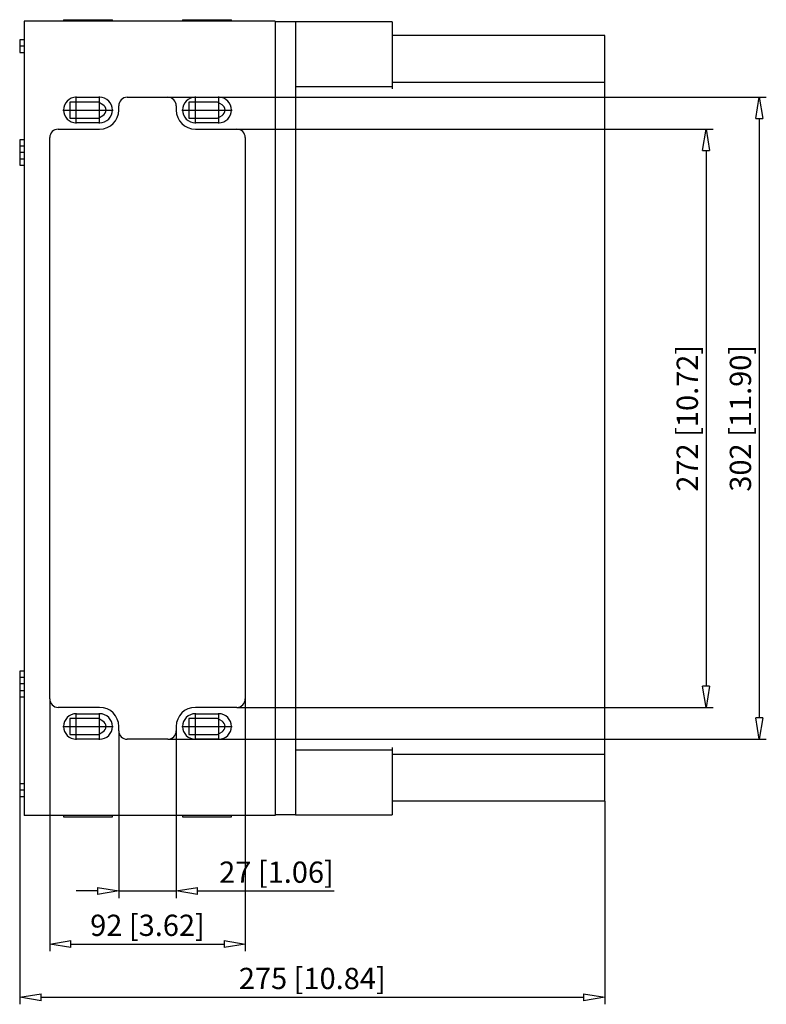
# Model space of a CAD drawing. Extents: x -410.5 to -323.1, y 476.6 to 563.4.
# Drawn here: x -358.3 to -323.1, y 517 to 563.4 of the extents above; entities that cross this region are included whole.
import ezdxf

# ---------------------------------------------------------------- set-up
doc = ezdxf.new("R2010")
doc.units = 0
doc.header["$LTSCALE"] = 0.25
doc.layers.get('0').update_dxf_attribs({"linetype": 'CONTINUOUS'})
doc.layers.add('BEM', color=3, linetype='CONTINUOUS')
doc.styles.get("Standard").update_dxf_attribs({"font": 'isocp.shx', "oblique": 15})

# ---------------------------------------------------------------- blocks, each defined once
blk = doc.blocks.new('_ClosedBlank')
at = {"layer": 'BEM', "color": 0, "lineweight": -2}
for p, q in [((-1, 0.167), (0, 0)), ((-1, 0.167), (-1, -0.167)), ((0, 0), (-1, -0.167))]:
    blk.add_line(p, q, dxfattribs=at)

msp = doc.modelspace()

# ---------------------------------------------------------------- linework, layer by layer
for p, q in [((-346.249, 563.293), (-358.049, 563.293)), ((-358.049, 563.293), (-358.049, 525.933)), ((-356.199, 563.363), (-356.199, 563.293)), ((-356.199, 563.363), (-353.899, 563.363)), ((-353.899, 563.293), (-353.899, 563.363)), ((-350.599, 563.363), (-350.599, 563.293)), ((-350.599, 563.363), (-348.299, 563.363)), ((-348.299, 563.293), (-348.299, 563.363)), ((-346.249, 563.293), (-346.249, 563.263)), ((-345.289, 563.263), (-346.249, 563.263)), ((-346.249, 563.263), (-346.249, 563.045)), ((-345.289, 563.263), (-345.289, 525.963)), ((-340.749, 563.261), (-345.289, 563.261)), ((-340.749, 563.261), (-340.749, 560.108)), ((-346.249, 563.045), (-346.249, 526.181)), ((-340.739, 562.913), (-340.749, 562.913)), ((-340.739, 562.913), (-340.739, 560.408)), ((-358.049, 562.413), (-358.249, 562.413)), ((-358.249, 562.413), (-358.249, 561.813)), ((-330.749, 562.623), (-340.739, 562.623)), ((-330.749, 526.603), (-330.749, 562.623)), ((-358.039, 562.113), (-358.259, 562.113)), ((-358.249, 561.813), (-358.049, 561.813)), ((-340.749, 560.207), (-345.289, 560.207)), ((-330.749, 560.408), (-340.749, 560.408)), ((-355.599, 558.483), (-355.599, 559.743)), ((-355.599, 559.713), (-354.499, 559.713)), ((-354.499, 558.483), (-354.499, 559.743)), ((-353.199, 559.713), (-351.299, 559.713)), ((-351.299, 559.713), (-323.148, 559.713)), ((-349.999, 558.483), (-349.999, 559.743)), ((-349.999, 559.713), (-348.899, 559.713)), ((-348.899, 558.483), (-348.899, 559.743)), ((-356.229, 559.113), (-353.869, 559.113)), ((-355.899, 559.488), (-355.899, 558.738)), ((-354.559, 559.488), (-355.899, 559.488)), ((-354.345, 559.364), (-354.559, 559.488)), ((-353.599, 559.113), (-353.599, 559.313)), ((-350.899, 559.313), (-350.899, 559.113)), ((-350.629, 559.113), (-348.269, 559.113)), ((-350.299, 559.488), (-350.299, 558.738)), ((-348.959, 559.488), (-350.299, 559.488)), ((-348.745, 559.364), (-348.959, 559.488)), ((-355.899, 558.738), (-354.559, 558.738)), ((-354.559, 558.738), (-354.345, 558.862)), ((-350.299, 558.738), (-348.959, 558.738)), ((-348.959, 558.738), (-348.745, 558.862)), ((-323.481, 558.713), (-323.481, 530.513)), ((-356.449, 558.213), (-354.499, 558.213)), ((-354.499, 558.513), (-355.599, 558.513)), ((-348.899, 558.513), (-349.999, 558.513)), ((-349.999, 558.213), (-348.049, 558.213)), ((-348.049, 558.213), (-325.648, 558.213)), ((-358.049, 557.713), (-358.249, 557.713)), ((-358.249, 557.713), (-358.249, 556.513)), ((-356.849, 531.413), (-356.849, 557.813)), ((-347.649, 557.813), (-347.649, 531.413)), ((-358.049, 557.413), (-358.249, 557.413)), ((-358.039, 557.113), (-358.259, 557.113)), ((-358.249, 556.813), (-358.049, 556.813)), ((-325.981, 557.213), (-325.981, 532.013)), ((-358.249, 556.513), (-358.049, 556.513)), ((-358.049, 532.713), (-358.249, 532.713)), ((-358.249, 532.713), (-358.249, 531.513)), ((-358.049, 532.413), (-358.249, 532.413)), ((-358.039, 532.113), (-358.259, 532.113)), ((-358.249, 531.813), (-358.049, 531.813)), ((-358.249, 531.513), (-358.049, 531.513)), ((-358.249, 531.513), (-358.249, 517.044)), ((-356.849, 531.413), (-356.849, 519.544)), ((-347.649, 531.413), (-347.649, 519.544)), ((-354.499, 531.013), (-356.449, 531.013)), ((-348.049, 531.013), (-349.999, 531.013)), ((-348.049, 531.013), (-325.648, 531.013)), ((-355.899, 530.488), (-355.899, 529.738)), ((-354.559, 530.488), (-355.899, 530.488)), ((-355.599, 529.483), (-355.599, 530.743)), ((-355.599, 530.713), (-354.499, 530.713)), ((-354.345, 530.364), (-354.559, 530.488)), ((-354.499, 529.483), (-354.499, 530.743)), ((-350.299, 530.488), (-350.299, 529.738)), ((-348.959, 530.488), (-350.299, 530.488)), ((-349.999, 529.483), (-349.999, 530.743)), ((-349.999, 530.713), (-348.899, 530.713)), ((-348.745, 530.364), (-348.959, 530.488)), ((-348.899, 529.483), (-348.899, 530.743)), ((-356.229, 530.113), (-353.869, 530.113)), ((-353.599, 529.913), (-353.599, 530.113)), ((-353.599, 529.913), (-353.599, 522.044)), ((-350.899, 530.113), (-350.899, 529.913)), ((-350.899, 529.913), (-350.899, 522.044)), ((-350.629, 530.113), (-348.269, 530.113)), ((-355.899, 529.738), (-354.559, 529.738)), ((-354.499, 529.513), (-355.599, 529.513)), ((-354.559, 529.738), (-354.345, 529.862)), ((-351.299, 529.513), (-353.199, 529.513)), ((-351.299, 529.513), (-323.148, 529.513)), ((-350.299, 529.738), (-348.959, 529.738)), ((-348.899, 529.513), (-349.999, 529.513)), ((-348.959, 529.738), (-348.745, 529.862)), ((-345.289, 529.019), (-340.749, 529.019)), ((-340.749, 529.118), (-340.749, 525.965)), ((-340.749, 528.818), (-330.749, 528.818)), ((-340.739, 528.818), (-340.739, 526.313)), ((-358.039, 527.113), (-358.259, 527.113)), ((-358.049, 527.413), (-358.249, 527.413)), ((-358.249, 527.413), (-358.249, 526.813)), ((-358.249, 526.813), (-358.049, 526.813)), ((-340.749, 526.313), (-340.739, 526.313)), ((-330.749, 526.603), (-340.739, 526.603)), ((-330.749, 526.603), (-330.749, 517.044)), ((-346.249, 525.933), (-358.049, 525.933)), ((-356.199, 525.933), (-356.199, 525.863)), ((-356.199, 525.863), (-353.899, 525.863)), ((-353.899, 525.863), (-353.899, 525.933)), ((-350.599, 525.933), (-350.599, 525.863)), ((-350.599, 525.863), (-348.299, 525.863)), ((-348.299, 525.863), (-348.299, 525.933)), ((-346.249, 526.181), (-346.249, 525.963)), ((-345.289, 525.963), (-346.249, 525.963)), ((-346.249, 525.963), (-346.249, 525.933)), ((-345.289, 525.965), (-340.749, 525.965)), ((-354.599, 522.377), (-355.599, 522.377)), ((-353.599, 522.377), (-350.899, 522.377)), ((-349.899, 522.377), (-343.465, 522.377)), ((-355.849, 519.877), (-348.649, 519.877)), ((-357.249, 517.377), (-331.749, 517.377))]:
    msp.add_line(p, q)
for centre, radius, start, end in [((-355.599, 559.113), 0.6, 90, 270), ((-354.499, 559.113), 0.6, 270, 90), ((-353.199, 559.313), 0.4, 90, 180), ((-351.299, 559.313), 0.4, 0, 90), ((-349.999, 559.113), 0.6, 90, 270), ((-348.899, 559.113), 0.6, 270, 90), ((-354.499, 559.113), 0.9, 270, 0), ((-354.49, 559.113), 0.29, 300, 60), ((-349.999, 559.113), 0.9, 180, 270), ((-348.89, 559.113), 0.29, 300, 60), ((-356.449, 557.813), 0.4, 90, 180), ((-348.049, 557.813), 0.4, 0, 90), ((-356.449, 531.413), 0.4, 180, 270), ((-348.049, 531.413), 0.4, 270, 0), ((-354.499, 530.113), 0.9, 0, 90), ((-349.999, 530.113), 0.9, 90, 180), ((-355.599, 530.113), 0.6, 90, 270), ((-354.499, 530.113), 0.6, 270, 90), ((-354.49, 530.113), 0.29, 300, 60), ((-349.999, 530.113), 0.6, 90, 270), ((-348.899, 530.113), 0.6, 270, 90), ((-348.89, 530.113), 0.29, 300, 60), ((-353.199, 529.913), 0.4, 180, 270), ((-351.299, 529.913), 0.4, 270, 0)]:
    msp.add_arc(centre, radius, start, end)

# ---------------------------------------------------------------- block references
for p, rotation in [((-323.481, 559.713), 90), ((-325.981, 558.213), 90), ((-325.981, 531.013), 270), ((-323.481, 529.513), 270), ((-350.899, 522.377), 180), ((-356.849, 519.877), 180), ((-358.249, 517.377), 180)]:
    msp.add_blockref('_ClosedBlank', p, dxfattribs=dict(rotation=rotation))
for p in [(-353.599, 522.377), (-347.649, 519.877), (-330.749, 517.377)]:
    msp.add_blockref('_ClosedBlank', p)

# ---------------------------------------------------------------- texts
at = {"char_height": 1, "attachment_point": 5, "rotation": 90}
for s, insert in [('\\A1;272 [10.72]', (-326.864, 544.613)), ('\\A1;302 [11.90]', (-324.365, 544.613))]:
    msp.add_mtext(s, dxfattribs=dict(at, insert=insert))
at = {"char_height": 1, "attachment_point": 5}
for s, insert in [('\\A1;27 [1.06]', (-346.182, 523.26)), ('\\A1;92 [3.62]', (-352.249, 520.76)), ('\\A1;275 [10.84]', (-344.499, 518.26))]:
    msp.add_mtext(s, dxfattribs=dict(at, insert=insert))

doc.saveas('drawing.dxf')
